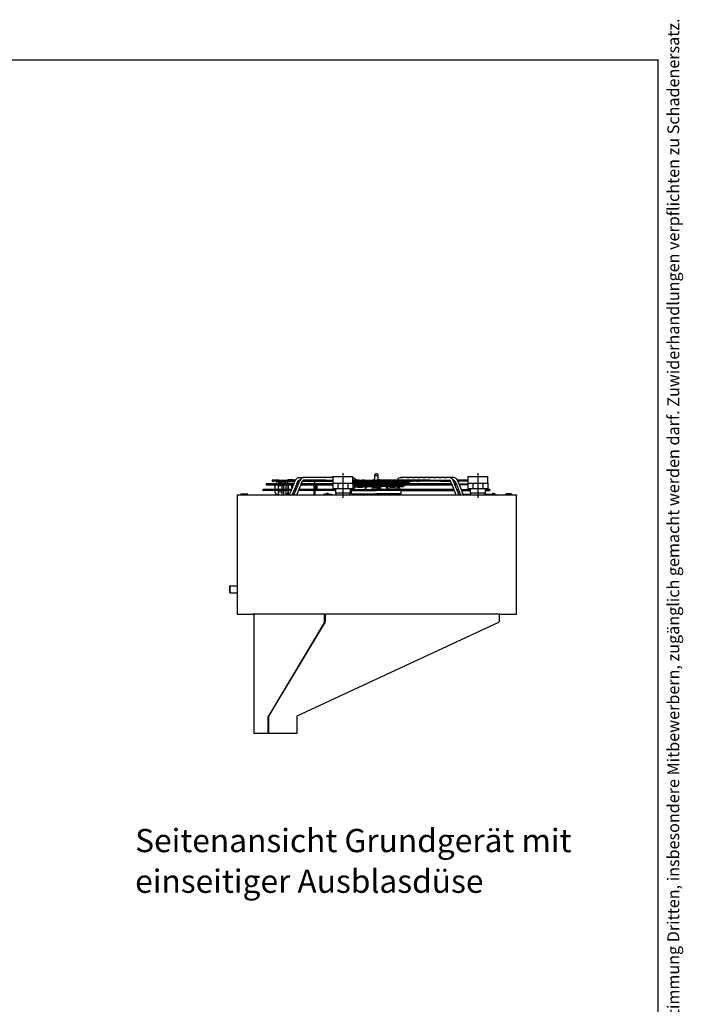
# Model space of a CAD drawing. Units: inches. Extents: x -3632 to 4523, y -3046 to 2916.
# Drawn here: x 2525 to 4523, y -51 to 2916 of the extents above; entities that cross this region are included whole.
import ezdxf

# ---------------------------------------------------------------- set-up
doc = ezdxf.new("R2010")
doc.units = ezdxf.units.IN
doc.linetypes.add('DASHED', pattern=[15, 7, -8])
doc.linetypes.add('DOT_CENTER', pattern=[14, 12, -1, 0, -1])
doc.layers.add('1', color=7, linetype='Continuous')
doc.styles.add('CONVERTER_11', font='txt.shx', dxfattribs={"width": 0.72})
doc.styles.add('CONVERTER_14', font='txt.shx', dxfattribs={"width": 0.9})

# ---------------------------------------------------------------- blocks, each defined once
blk = doc.blocks.new('SA_links_2', base_point=(6419, 4127))
at = {"color": 1, "linetype": 'Continuous'}
for p, q in [((50316, 21499), (50316, 21630)), ((50456, 21499), (50456, 21630)), ((46871, 21246), (45754, 21246)), ((45754, 21211), (46871, 21211)), ((45759, 21246), (46871, 21246)), ((46004, 21363), (46023, 21363)), ((46006, 21398), (46008, 21398)), ((46014, 21398), (46008, 21398)), ((46021, 21398), (46014, 21398)), ((46015, 21398), (46021, 21398)), ((46026, 21398), (46021, 21398)), ((46021, 21398), (46043, 21398)), ((46023, 21363), (46060, 21363)), ((46083, 21398), (46026, 21398)), ((46046, 21398), (46203, 21398)), ((46132, 21363), (46060, 21363)), ((46172, 21398), (46089, 21398)), ((46115, 21211), (46110, 21201)), ((46110, 21201), (46110, 21043)), ((46171, 21272), (46131, 21246)), ((46131, 21246), (46131, 21246)), ((46132, 21363), (46280, 21363)), ((46195, 21275), (46171, 21272)), ((46271, 21398), (46188, 21398)), ((46195, 21275), (46244, 21275)), ((46262, 21307), (46244, 21275)), ((46244, 21207), (46244, 21043)), ((46262, 21181), (46249, 21211)), ((46262, 21307), (46419, 21307)), ((46265, 21363), (46609, 21363)), ((46280, 21363), (46265, 21363)), ((46271, 21398), (46947, 21398)), ((46285, 21363), (46280, 21363)), ((46419, 21246), (46419, 21307)), ((46419, 21247), (46419, 21307)), ((46419, 21181), (46419, 21211)), ((46489, 21302), (46581, 21302)), ((46489, 21246), (46489, 21302)), ((46489, 21179), (46489, 21211)), ((46581, 21246), (46581, 21302)), ((46672, 21254), (46581, 21254)), ((46581, 21179), (46581, 21211)), ((46609, 21363), (46925, 21363)), ((46644, 21412), (46646, 21416)), ((46644, 21408), (46644, 21412)), ((46644, 21363), (46644, 21268)), ((46644, 21268), (46770, 21268)), ((46677, 21268), (46644, 21268)), ((46646, 21416), (46648, 21418)), ((46648, 21418), (46650, 21420)), ((46650, 21420), (46654, 21422)), ((46654, 21422), (46658, 21423)), ((46687, 21423), (46658, 21423)), ((46770, 21268), (46672, 21268)), ((46672, 21268), (46756, 21268)), ((46672, 21246), (46672, 21268)), ((46672, 21003), (46672, 21211)), ((46864, 21268), (46677, 21268)), ((46874, 21423), (46687, 21423)), ((46826, 21268), (46756, 21268)), ((46906, 21256), (46779, 20945)), ((46826, 21246), (46826, 21268)), ((46826, 21061), (46826, 21211)), ((46864, 21268), (46900, 21268)), ((46903, 21246), (46871, 21246)), ((46871, 21211), (46888, 21211)), ((46874, 21423), (46943, 21423)), ((47010, 21219), (46892, 20931)), ((46900, 21268), (46911, 21268)), ((46913, 21273), (46906, 21256)), ((46923, 21300), (46913, 21273)), ((46963, 21398), (46923, 21300)), ((46925, 21363), (46949, 21363)), ((46943, 21423), (46979, 21423)), ((46947, 21398), (46964, 21398)), ((46986, 20972), (47155, 21391)), ((47027, 21211), (47007, 21211)), ((47012, 21223), (47010, 21219)), ((47022, 21246), (47027, 21246)), ((47027, 21246), (47071, 21246)), ((47027, 21211), (47071, 21211)), ((47031, 21268), (47106, 21268)), ((47032, 20791), (47223, 21264)), ((47071, 21246), (47097, 21246)), ((47071, 21211), (47083, 21211)), ((47116, 21510), (47246, 21510)), ((47116, 21398), (47160, 21398)), ((47205, 21211), (48553, 21211)), ((47209, 21228), (47219, 21251)), ((47249, 21246), (47217, 21246)), ((47219, 21251), (47259, 21350)), ((47226, 21268), (47669, 21268)), ((47246, 21510), (47310, 21510)), ((48553, 21246), (47249, 21246)), ((47259, 21350), (47261, 21354)), ((47261, 21354), (47261, 21354)), ((47261, 21354), (47261, 21354)), ((47265, 21363), (47290, 21363)), ((48553, 21510), (47310, 21510)), ((47385, 21398), (47310, 21398)), ((47375, 21363), (47631, 21363)), ((47385, 21398), (48553, 21398)), ((47606, 21363), (48381, 21363)), ((47669, 21268), (47795, 21268)), ((47767, 21246), (47767, 21268)), ((47767, 21003), (47767, 21211)), ((47795, 21268), (47795, 21363)), ((47795, 21254), (47816, 21254)), ((47795, 21254), (47795, 21246)), ((47795, 21211), (47795, 21003)), ((47816, 21254), (47816, 21246)), ((47816, 21211), (47816, 21093)), ((47860, 21211), (47870, 21198)), ((47870, 21198), (47873, 21174)), ((48381, 21363), (48553, 21363)), ((48544, 21246), (48544, 21247)), ((48553, 21246), (48553, 21247)), ((49391, 21246), (49391, 21247)), ((49398, 21398), (50386, 21398)), ((49398, 21363), (50386, 21363)), ((49398, 21308), (49498, 21308)), ((49398, 21273), (50386, 21273)), ((49398, 21246), (50386, 21246)), ((49442, 21211), (49398, 21211)), ((49398, 21211), (50386, 21211)), ((49504, 21308), (50386, 21308)), ((49538, 21273), (49531, 21273)), ((49571, 21246), (49540, 21272)), ((49694, 21308), (49660, 21308)), ((50210, 21308), (49694, 21308)), ((49759, 21273), (49703, 21273)), ((49750, 21246), (49741, 21246)), ((50205, 21246), (49750, 21246)), ((50210, 21273), (49759, 21273)), ((49835, 21211), (49835, 21204)), ((49835, 21204), (49835, 21191)), ((49835, 21191), (49835, 21168)), ((49909, 21211), (49909, 21174)), ((50021, 21168), (50042, 21187)), ((50042, 21187), (50068, 21203)), ((50068, 21203), (50069, 21204)), ((50069, 21204), (50090, 21211)), ((50232, 21246), (50205, 21246)), ((50232, 21308), (50210, 21308)), ((50232, 21273), (50210, 21273)), ((50210, 21211), (50210, 21168)), ((50232, 21310), (50232, 21308)), ((50232, 21246), (50232, 21273)), ((50232, 21168), (50232, 21211)), ((50242, 21341), (50243, 21342)), ((50243, 21313), (50243, 21337)), ((50243, 21310), (50243, 21308)), ((50246, 21401), (50246, 21414)), ((50246, 21346), (50246, 21363)), ((50246, 21346), (50246, 21325)), ((50246, 21325), (50246, 21308)), ((50254, 21273), (50257, 21270)), ((50257, 21424), (50316, 21441)), ((50316, 21319), (50257, 21336)), ((50257, 21336), (50257, 21315)), ((50257, 21315), (50257, 21308)), ((50267, 21273), (50268, 21273)), ((50307, 21247), (50308, 21246)), ((50313, 21363), (50315, 21361)), ((50316, 21401), (50316, 21499)), ((50317, 21362), (50316, 21363)), ((50353, 21308), (50316, 21319)), ((50319, 21358), (50318, 21359)), ((50323, 21273), (50322, 21273)), ((50340, 21269), (50327, 21273)), ((50333, 21246), (50334, 21246)), ((50374, 21260), (50340, 21269)), ((50374, 21273), (50374, 21260)), ((51527, 21398), (50386, 21398)), ((51630, 21363), (50386, 21363)), ((51268, 21308), (50386, 21308)), ((51760, 21273), (50386, 21273)), ((50386, 21273), (50386, 21273)), ((53523, 21246), (50386, 21246)), ((53567, 21211), (50386, 21211)), ((50386, 21211), (50386, 21211)), ((50398, 21273), (50398, 21260)), ((50432, 21269), (50398, 21260)), ((50456, 21319), (50419, 21308)), ((50445, 21273), (50432, 21269)), ((50438, 21246), (50439, 21246)), ((50450, 21273), (50449, 21273)), ((50454, 21359), (50453, 21358)), ((50456, 21363), (50455, 21362)), ((50456, 21401), (50456, 21499)), ((50456, 21441), (50515, 21424)), ((50515, 21336), (50456, 21319)), ((50457, 21361), (50459, 21363)), ((50464, 21246), (50465, 21247)), ((50504, 21273), (50505, 21273)), ((50515, 21336), (50515, 21315)), ((50515, 21315), (50515, 21308)), ((50515, 21270), (50518, 21273)), ((50526, 21414), (50526, 21401)), ((50526, 21363), (50526, 21346)), ((50526, 21346), (50526, 21325)), ((50526, 21325), (50526, 21308)), ((50529, 21342), (50530, 21341)), ((50529, 21313), (50529, 21337)), ((50529, 21310), (50529, 21313)), ((50529, 21308), (50529, 21310)), ((50540, 21308), (50540, 21313)), ((50540, 21310), (50540, 21313)), ((50540, 21308), (50540, 21310)), ((50540, 21308), (50562, 21308)), ((50540, 21246), (50540, 21273)), ((50540, 21273), (50562, 21273)), ((50540, 21246), (50567, 21246)), ((50540, 21168), (50540, 21211)), ((50562, 21308), (51078, 21308)), ((50562, 21273), (51013, 21273)), ((50562, 21211), (50562, 21168)), ((50567, 21246), (51022, 21246)), ((50682, 21211), (50703, 21204)), ((50703, 21204), (50704, 21203)), ((50730, 21187), (50751, 21168)), ((50863, 21174), (50863, 21211)), ((50937, 21191), (50937, 21211)), ((50937, 21168), (50937, 21191)), ((51013, 21273), (51069, 21273)), ((51063, 21268), (51053, 21262)), ((51078, 21308), (51112, 21308)), ((51109, 21168), (51132, 21187)), ((51136, 21328), (51112, 21308)), ((51132, 21187), (51133, 21188)), ((51133, 21188), (51135, 21190)), ((51135, 21190), (51137, 21192)), ((51165, 21352), (51136, 21328)), ((51137, 21192), (51139, 21195)), ((51139, 21195), (51141, 21196)), ((51141, 21196), (51141, 21198)), ((51201, 21246), (51203, 21248)), ((51203, 21248), (51232, 21272)), ((51224, 21262), (51205, 21249)), ((51234, 21268), (51224, 21262)), ((51445, 21308), (51274, 21308)), ((51280, 21308), (51293, 21319)), ((51280, 21308), (51284, 21308)), ((51308, 21328), (51284, 21308)), ((51293, 21320), (51294, 21320)), ((51293, 21319), (51293, 21320)), ((51294, 21320), (51295, 21321)), ((51295, 21321), (51296, 21323)), ((51296, 21323), (51297, 21325)), ((51301, 21185), (51296, 21180)), ((51297, 21326), (51333, 21355)), ((51297, 21325), (51297, 21326)), ((51297, 21325), (51297, 21325)), ((51306, 21190), (51301, 21185)), ((51338, 21352), (51308, 21328)), ((51333, 21355), (51344, 21361)), ((51344, 21361), (51346, 21363)), ((51348, 21211), (51348, 21168)), ((51374, 21247), (51373, 21246)), ((51404, 21272), (51374, 21247)), ((51374, 21246), (53523, 21246)), ((51374, 21211), (53567, 21211)), ((53462, 21510), (51403, 21510)), ((51408, 21273), (51760, 21273)), ((51445, 21308), (51446, 21308)), ((51446, 21308), (51450, 21308)), ((51768, 21308), (51450, 21308)), ((51462, 21315), (51454, 21308)), ((51454, 21308), (51458, 21308)), ((51458, 21308), (51762, 21308)), ((51463, 21316), (51462, 21315)), ((51464, 21317), (51463, 21316)), ((51468, 21321), (51466, 21319)), ((51469, 21323), (51468, 21321)), ((51470, 21324), (51469, 21323)), ((51508, 21356), (51470, 21325)), ((51470, 21325), (51470, 21324)), ((51518, 21362), (51508, 21356)), ((52635, 21398), (51527, 21398)), ((52391, 21363), (51681, 21363)), ((51760, 21273), (51781, 21278)), ((51780, 21303), (51768, 21308)), ((51786, 21291), (51780, 21303)), ((51781, 21278), (51786, 21291)), ((53098, 21363), (52778, 21363)), ((53506, 21363), (53482, 21363)), ((53523, 21246), (53555, 21246)), ((53549, 21263), (53740, 20791)), ((53659, 21286), (53617, 21391)), ((53675, 21246), (53701, 21246)), ((53701, 21246), (53745, 21246)), ((53750, 21246), (53745, 21246)), ((53748, 21250), (53757, 21230)), ((53886, 21398), (53809, 21398)), ((54188, 21363), (53823, 21363)), ((53871, 21246), (54237, 21246)), ((54237, 21211), (53885, 21211)), ((54132, 21398), (53886, 21398)), ((54237, 21398), (54132, 21398)), ((54237, 21363), (54188, 21363)), ((54237, 21246), (54237, 21247)), ((44670, 20822), (44946, 20822)), ((44670, 20822), (44670, 20791)), ((44946, 20822), (44939, 20822)), ((44946, 20791), (44946, 20822)), ((46799, 21003), (45614, 21003)), ((46762, 20968), (45614, 20968)), ((45618, 21003), (46799, 21003)), ((46110, 21135), (46110, 21173)), ((46110, 21043), (46110, 21003)), ((46110, 20968), (46110, 20939)), ((46110, 20939), (46110, 20907)), ((46110, 20907), (46111, 20884)), ((46111, 20884), (46131, 20841)), ((46131, 20841), (46171, 20815)), ((46171, 20815), (46195, 20812)), ((46195, 20813), (46195, 20812)), ((46195, 20812), (46244, 20812)), ((46244, 21043), (46244, 21003)), ((46244, 20968), (46244, 20960)), ((46244, 20960), (46244, 20845)), ((46244, 20845), (46244, 20840)), ((46244, 20840), (46244, 20812)), ((46244, 20812), (46256, 20791)), ((46257, 20791), (46249, 20810)), ((46256, 20946), (46251, 20968)), ((46262, 20917), (46256, 20946)), ((46262, 21181), (46419, 21181)), ((46262, 20917), (46419, 20917)), ((46419, 21003), (46419, 21181)), ((46419, 20917), (46419, 20968)), ((46419, 20791), (46419, 20917)), ((46489, 21003), (46489, 21179)), ((46489, 20921), (46489, 20968)), ((46489, 20921), (46489, 20907)), ((46489, 20791), (46489, 20907)), ((46581, 21179), (46581, 21166)), ((46581, 21003), (46581, 21166)), ((46581, 20921), (46581, 20968)), ((46581, 20791), (46581, 20921)), ((46672, 20833), (46581, 20833)), ((46672, 21173), (46672, 20913)), ((46672, 21135), (46672, 21173)), ((46672, 20913), (46672, 21135)), ((46672, 20968), (46672, 21003)), ((46672, 20903), (46672, 20968)), ((46672, 20791), (46672, 20903)), ((46672, 20894), (46672, 20833)), ((46707, 20791), (46711, 20796)), ((46711, 20796), (46724, 20815)), ((46774, 20935), (46724, 20815)), ((46788, 20968), (46762, 20968)), ((46803, 21003), (46799, 21003)), ((46865, 20864), (46835, 20791)), ((46844, 21103), (46838, 21089)), ((46876, 20890), (46865, 20864)), ((46879, 20899), (46876, 20890)), ((46880, 20903), (46879, 20899)), ((46889, 20925), (46880, 20903)), ((46890, 20926), (46889, 20925)), ((46892, 20931), (46890, 20926)), ((46890, 20926), (46890, 20926)), ((46907, 20968), (46927, 20968)), ((46909, 20791), (46911, 20794)), ((46911, 20794), (46914, 20801)), ((46911, 20794), (46911, 20794)), ((46914, 20801), (46921, 20814)), ((46921, 21003), (46927, 21003)), ((46921, 20814), (46961, 20913)), ((46972, 21003), (46927, 21003)), ((46927, 20968), (46972, 20968)), ((46961, 20913), (46986, 20972)), ((46999, 21003), (46972, 21003)), ((47109, 20968), (47103, 20968)), ((48654, 20968), (47109, 20968)), ((47117, 21003), (47154, 21003)), ((48654, 21003), (47154, 21003)), ((47767, 20791), (47767, 20968)), ((47795, 20968), (47795, 20791)), ((47795, 20938), (47816, 20938)), ((47816, 21093), (47816, 21033)), ((47816, 21033), (47816, 21003)), ((47816, 20968), (47816, 20950)), ((47849, 20966), (47816, 20956)), ((47816, 20950), (47816, 20938)), ((47851, 20968), (47849, 20966)), ((47873, 21012), (47871, 21003)), ((47873, 21174), (47873, 21012)), ((48210, 20808), (48174, 20808)), ((48210, 20808), (48490, 20808)), ((48262, 20829), (48264, 20831)), ((48262, 20827), (48262, 20829)), ((48262, 20827), (48262, 20812)), ((48262, 20812), (48262, 20811)), ((48262, 20811), (48264, 20809)), ((48267, 20833), (48264, 20831)), ((48264, 20809), (48266, 20808)), ((48286, 20843), (48267, 20833)), ((48286, 20843), (48286, 20843)), ((48294, 20846), (48299, 20847)), ((48303, 20847), (48299, 20847)), ((48303, 20847), (48306, 20848)), ((48308, 20847), (48306, 20848)), ((48310, 20847), (48308, 20847)), ((48311, 20846), (48310, 20847)), ((48320, 20847), (48319, 20846)), ((48320, 20847), (48322, 20847)), ((48322, 20847), (48324, 20848)), ((48326, 20847), (48324, 20848)), ((48331, 20847), (48326, 20847)), ((48336, 20846), (48331, 20847)), ((48350, 20840), (48344, 20843)), ((48344, 20843), (48344, 20843)), ((48362, 20833), (48350, 20840)), ((48360, 20808), (48365, 20809)), ((48366, 20831), (48362, 20833)), ((48365, 20809), (48367, 20811)), ((48367, 20829), (48366, 20831)), ((48367, 20827), (48367, 20829)), ((48367, 20827), (48367, 20812)), ((48367, 20811), (48367, 20812)), ((48490, 20808), (48490, 20796)), ((48490, 20796), (48490, 20791)), ((49298, 21003), (50386, 21003)), ((49298, 20968), (50386, 20968)), ((49353, 21003), (49311, 21003)), ((49343, 20968), (49311, 20968)), ((49338, 20896), (49343, 20965)), ((49339, 20827), (49338, 20896)), ((49339, 20827), (50386, 20827)), ((49353, 21003), (49368, 21019)), ((49367, 21019), (49368, 21019)), ((49368, 21019), (49393, 21033)), ((49368, 21019), (49368, 21019)), ((49393, 21033), (49408, 21038)), ((49468, 21168), (49398, 21168)), ((49474, 21133), (49398, 21133)), ((49398, 21133), (50386, 21133)), ((49408, 21038), (49491, 21111)), ((49504, 21133), (49474, 21133)), ((49491, 21114), (49504, 21133)), ((49491, 21111), (49491, 21114)), ((49499, 21168), (49503, 21168)), ((49503, 21168), (49666, 21168)), ((49557, 21112), (49557, 21123)), ((49585, 21112), (49557, 21112)), ((49680, 21168), (50386, 21168)), ((49835, 21112), (49782, 21112)), ((49835, 21130), (49835, 21112)), ((49909, 21174), (49909, 21168)), ((49909, 21133), (49909, 21130)), ((49987, 21130), (49909, 21042)), ((49909, 21130), (49909, 21042)), ((49990, 21133), (49987, 21130)), ((50210, 21133), (50210, 21122)), ((50210, 21122), (50210, 21073)), ((50210, 21073), (50562, 21073)), ((50210, 21073), (50210, 21038)), ((51092, 21168), (50386, 21168)), ((50386, 21133), (50386, 21133)), ((51525, 21133), (50386, 21133)), ((53654, 21003), (50386, 21003)), ((53668, 20968), (50386, 20968)), ((51433, 20827), (50386, 20827)), ((50562, 21122), (50562, 21073)), ((50562, 21073), (50562, 21038)), ((50562, 21038), (50562, 21003)), ((50785, 21130), (50782, 21133)), ((50863, 21042), (50785, 21130)), ((50863, 21168), (50863, 21174)), ((50863, 21130), (50863, 21133)), ((50863, 21042), (50863, 21130)), ((50863, 21042), (51260, 21042)), ((50937, 21112), (50937, 21133)), ((50937, 21112), (51047, 21112)), ((51036, 21120), (51025, 21117)), ((51047, 21112), (51130, 21112)), ((51054, 21129), (51049, 21127)), ((51269, 21168), (51106, 21168)), ((51130, 21112), (51164, 21112)), ((51168, 21112), (51164, 21112)), ((51164, 21112), (51168, 21112)), ((51168, 21112), (51179, 21112)), ((51177, 21112), (51168, 21112)), ((51187, 21114), (51179, 21112)), ((51179, 21112), (51192, 21112)), ((51195, 21117), (51192, 21116)), ((51207, 21120), (51195, 21117)), ((51218, 21125), (51213, 21123)), ((51226, 21129), (51220, 21127)), ((51260, 21133), (51260, 21130)), ((51260, 21130), (51260, 21042)), ((51287, 21116), (51268, 21133)), ((51525, 21168), (51280, 21168)), ((51293, 21177), (51281, 21168)), ((51348, 21066), (51287, 21116)), ((51296, 21180), (51293, 21177)), ((51348, 21168), (51366, 21168)), ((51348, 21133), (51348, 21066)), ((51348, 21133), (51369, 21133)), ((51348, 21070), (51404, 21019)), ((51366, 21168), (51514, 21168)), ((51369, 21133), (51513, 21133)), ((51419, 21003), (51404, 21019)), ((51407, 20791), (51407, 20827)), ((51419, 21003), (51461, 21003)), ((51429, 20965), (51429, 20968)), ((51429, 20968), (51461, 20968)), ((51434, 20896), (51429, 20965)), ((51433, 20827), (51434, 20896)), ((51461, 21003), (53618, 21003)), ((51461, 20968), (53663, 20968)), ((51525, 21168), (51537, 21163)), ((51537, 21138), (51525, 21133)), ((51537, 21163), (51542, 21150)), ((51542, 21150), (51537, 21138)), ((53788, 20968), (53845, 20968)), ((53865, 20968), (53845, 20968)), ((53850, 20817), (53851, 20814)), ((53851, 20814), (53854, 20809)), ((53854, 20809), (53854, 20808)), ((53854, 20809), (53854, 20809)), ((53854, 20808), (53929, 20808)), ((53854, 20808), (53863, 20791)), ((53973, 21003), (54338, 21003)), ((53984, 20968), (54338, 20968)), ((53998, 20934), (54007, 20914)), ((54061, 20796), (54048, 20815)), ((54053, 20808), (54191, 20808)), ((54191, 20808), (54366, 20808)), ((54954, 20808), (55427, 20808)), ((55158, 21003), (54982, 21003)), ((54982, 20968), (55158, 20968)), ((55269, 20829), (55271, 20831)), ((55269, 20827), (55269, 20829)), ((55269, 20827), (55269, 20812)), ((55269, 20812), (55269, 20811)), ((55269, 20811), (55271, 20809)), ((55274, 20833), (55271, 20831)), ((55271, 20831), (55271, 20831)), ((55293, 20843), (55274, 20833)), ((55306, 20847), (55301, 20846)), ((55306, 20847), (55310, 20847)), ((55313, 20848), (55310, 20847)), ((55315, 20847), (55313, 20848)), ((55317, 20847), (55315, 20847)), ((55317, 20847), (55317, 20846)), ((55326, 20847), (55326, 20846)), ((55329, 20847), (55326, 20847)), ((55331, 20848), (55329, 20847)), ((55333, 20847), (55331, 20848)), ((55338, 20847), (55333, 20847)), ((55342, 20846), (55338, 20847)), ((55357, 20840), (55351, 20843)), ((55351, 20843), (55351, 20843)), ((55369, 20833), (55357, 20840)), ((55373, 20831), (55369, 20833)), ((55372, 20809), (55374, 20811)), ((55374, 20829), (55373, 20831)), ((55374, 20827), (55374, 20829)), ((55374, 20827), (55374, 20812)), ((55374, 20811), (55374, 20812)), ((55826, 20822), (56095, 20822)), ((55826, 20822), (55826, 20791)), ((56047, 20822), (55880, 20822)), ((55880, 20822), (56048, 20822)), ((56048, 20822), (56047, 20822)), ((56095, 20822), (56102, 20822)), ((56102, 20791), (56102, 20822)), ((44201, 16900), (44201, 16943)), ((44201, 16943), (44201, 16648)), ((44201, 16943), (44510, 16943)), ((44201, 16885), (44201, 16908)), ((44201, 16908), (44201, 16683)), ((44201, 16648), (44201, 16900)), ((44201, 16683), (44201, 16885)), ((44201, 16648), (44510, 16648))]:
    blk.add_line(p, q, dxfattribs=at)
at = {"color": 1, "linetype": 'DASHED'}
for p, q in [((45754, 21246), (45759, 21246)), ((46914, 21363), (46812, 21363)), ((46826, 21268), (46911, 21268)), ((46954, 21398), (46964, 21398)), ((46964, 21398), (46957, 21398)), ((47116, 21398), (47148, 21398)), ((47137, 21398), (47116, 21398)), ((47116, 21398), (47130, 21398)), ((47116, 21398), (47137, 21398)), ((47130, 21398), (47160, 21398)), ((47132, 21398), (47151, 21398)), ((47137, 21398), (47132, 21398)), ((47137, 21398), (47160, 21398)), ((47141, 21398), (47137, 21398)), ((47139, 21398), (47137, 21398)), ((47160, 21398), (47141, 21398)), ((47144, 21398), (47141, 21398)), ((47146, 21398), (47141, 21398)), ((47160, 21398), (47144, 21398)), ((47157, 21398), (47145, 21398)), ((47160, 21398), (47146, 21398)), ((47148, 21398), (47160, 21398)), ((47151, 21398), (47160, 21398)), ((47219, 21251), (47217, 21246)), ((47265, 21363), (47268, 21363)), ((47265, 21363), (47279, 21363)), ((47311, 21510), (47310, 21510)), ((47368, 21398), (47592, 21398)), ((47583, 21398), (47385, 21398)), ((47392, 21398), (47583, 21398)), ((47392, 21398), (47592, 21398)), ((47418, 21363), (47408, 21363)), ((47416, 21363), (47408, 21363)), ((47430, 21363), (47408, 21363)), ((47409, 21398), (48191, 21398)), ((47606, 21363), (47412, 21363)), ((47416, 21398), (47438, 21398)), ((47441, 21398), (47416, 21398)), ((47676, 21398), (47416, 21398)), ((47430, 21398), (47416, 21398)), ((47458, 21398), (47416, 21398)), ((47501, 21363), (47416, 21363)), ((47561, 21398), (47417, 21398)), ((47430, 21398), (47971, 21398)), ((47558, 21398), (47430, 21398)), ((47438, 21398), (47567, 21398)), ((47636, 21398), (47441, 21398)), ((47677, 21398), (47458, 21398)), ((47669, 21398), (47468, 21398)), ((47575, 21268), (47496, 21268)), ((47613, 21268), (47528, 21268)), ((47588, 21398), (47561, 21398)), ((47567, 21398), (47588, 21398)), ((47575, 21268), (47762, 21268)), ((47781, 21398), (47583, 21398)), ((47588, 21398), (47631, 21398)), ((47603, 21398), (47588, 21398)), ((47592, 21398), (47781, 21398)), ((47592, 21398), (47785, 21398)), ((47685, 21398), (47603, 21398)), ((47613, 21268), (47683, 21268)), ((47687, 21398), (47623, 21398)), ((47631, 21398), (47694, 21398)), ((47694, 21398), (47636, 21398)), ((47694, 21398), (47669, 21398)), ((47669, 21268), (47767, 21268)), ((47694, 21398), (47676, 21398)), ((47694, 21398), (47677, 21398)), ((47767, 21268), (47683, 21268)), ((47694, 21398), (47685, 21398)), ((47694, 21398), (47687, 21398)), ((47692, 21398), (48391, 21398)), ((47694, 21398), (47692, 21398)), ((47694, 21398), (47696, 21398)), ((47699, 21398), (47694, 21398)), ((47696, 21398), (47699, 21398)), ((47706, 21398), (47699, 21398)), ((47966, 21398), (47699, 21398)), ((47699, 21398), (47760, 21398)), ((47700, 21398), (47699, 21398)), ((47714, 21398), (47699, 21398)), ((47748, 21398), (47699, 21398)), ((47727, 21398), (47699, 21398)), ((47720, 21398), (47699, 21398)), ((47785, 21398), (47700, 21398)), ((47921, 21398), (47706, 21398)), ((47941, 21398), (47714, 21398)), ((47941, 21398), (47720, 21398)), ((47934, 21398), (47727, 21398)), ((47752, 21398), (47748, 21398)), ((47784, 21398), (47752, 21398)), ((47762, 21268), (47795, 21268)), ((47972, 21398), (47781, 21398)), ((47784, 21398), (47824, 21398)), ((47830, 21398), (47784, 21398)), ((47798, 21398), (47960, 21398)), ((47824, 21398), (47972, 21398)), ((47908, 21398), (47830, 21398)), ((47973, 21398), (47908, 21398)), ((48234, 21398), (47975, 21398)), ((48184, 21398), (47979, 21398)), ((48176, 21398), (47985, 21398)), ((47985, 21398), (48146, 21398)), ((48142, 21398), (47986, 21398)), ((48088, 21398), (47990, 21398)), ((48000, 21398), (48025, 21398)), ((48000, 21398), (48028, 21398)), ((48025, 21398), (48001, 21398)), ((48028, 21398), (48001, 21398)), ((48249, 21398), (48001, 21398)), ((48025, 21398), (48191, 21398)), ((48155, 21398), (48025, 21398)), ((48028, 21398), (48176, 21398)), ((48142, 21398), (48028, 21398)), ((48236, 21398), (48137, 21398)), ((48182, 21398), (48142, 21398)), ((48146, 21398), (48182, 21398)), ((48203, 21398), (48155, 21398)), ((49398, 21247), (49399, 21246)), ((49399, 21246), (49398, 21246)), ((49452, 21246), (49399, 21246)), ((49503, 21398), (49400, 21398)), ((49527, 21398), (49401, 21398)), ((49452, 21211), (49442, 21211)), ((49659, 21308), (49504, 21308)), ((49616, 21398), (49551, 21398)), ((49570, 21246), (49561, 21246)), ((49571, 21246), (49570, 21246)), ((49571, 21246), (49571, 21246)), ((49616, 21246), (49571, 21246)), ((49614, 21211), (49614, 21211)), ((49616, 21211), (49614, 21211)), ((49883, 21398), (49616, 21398)), ((49660, 21308), (49659, 21308)), ((49741, 21246), (49725, 21246)), ((50059, 21398), (49971, 21398)), ((50313, 21363), (50313, 21363)), ((50319, 21357), (50319, 21358)), ((50334, 21246), (50334, 21246)), ((50386, 21308), (50386, 21308)), ((50386, 21246), (50386, 21246)), ((50438, 21246), (50438, 21246)), ((50453, 21358), (50453, 21357)), ((50459, 21363), (50459, 21363)), ((50518, 21273), (50519, 21273)), ((50526, 21401), (50526, 21398)), ((51426, 21398), (50889, 21398)), ((51516, 21363), (50889, 21363)), ((50889, 21363), (51156, 21363)), ((51116, 21363), (51178, 21363)), ((51119, 21363), (51178, 21363)), ((51120, 21363), (51178, 21363)), ((51126, 21363), (51178, 21363)), ((51129, 21185), (51130, 21185)), ((51130, 21185), (51131, 21186)), ((51130, 21185), (51130, 21185)), ((51131, 21187), (51133, 21188)), ((51131, 21186), (51131, 21187)), ((51131, 21186), (51131, 21186)), ((51133, 21188), (51135, 21190)), ((51135, 21190), (51137, 21192)), ((51137, 21192), (51139, 21195)), ((51139, 21195), (51140, 21196)), ((51140, 21196), (51141, 21197)), ((51141, 21197), (51141, 21198)), ((51156, 21363), (51178, 21363)), ((51156, 21246), (51201, 21246)), ((51166, 21363), (51178, 21363)), ((51175, 21363), (51178, 21363)), ((51178, 21363), (51246, 21363)), ((51178, 21363), (51246, 21363)), ((51178, 21363), (51182, 21363)), ((51178, 21363), (51212, 21363)), ((51178, 21363), (51196, 21363)), ((51178, 21363), (51197, 21363)), ((51178, 21363), (51218, 21363)), ((51182, 21363), (51309, 21363)), ((51196, 21363), (51335, 21363)), ((51197, 21363), (51342, 21363)), ((51201, 21246), (51202, 21246)), ((51201, 21246), (51201, 21246)), ((51202, 21246), (51211, 21246)), ((51212, 21363), (51309, 21363)), ((51218, 21363), (51321, 21363)), ((51246, 21363), (51309, 21363)), ((51246, 21363), (51336, 21363)), ((51284, 21308), (51310, 21308)), ((51304, 21331), (51304, 21331)), ((51309, 21363), (51345, 21363)), ((51309, 21363), (51345, 21363)), ((51309, 21363), (51345, 21363)), ((51310, 21308), (51445, 21308)), ((51320, 21246), (51373, 21246)), ((51321, 21363), (51345, 21363)), ((51335, 21363), (51345, 21363)), ((51336, 21363), (51345, 21363)), ((51342, 21363), (51345, 21363)), ((51344, 21362), (51345, 21363)), ((51345, 21363), (51346, 21363)), ((51346, 21363), (51351, 21363)), ((51346, 21363), (51350, 21363)), ((51350, 21363), (51351, 21363)), ((51351, 21363), (51426, 21363)), ((51351, 21363), (51371, 21363)), ((51351, 21363), (51357, 21363)), ((51351, 21363), (51373, 21363)), ((51351, 21363), (51372, 21363)), ((51351, 21363), (51405, 21363)), ((51357, 21363), (51502, 21363)), ((51371, 21363), (51495, 21363)), ((51372, 21363), (51498, 21363)), ((51373, 21363), (51476, 21363)), ((51373, 21246), (51374, 21246)), ((51403, 21510), (51532, 21510)), ((51405, 21363), (51474, 21363)), ((51426, 21363), (51501, 21363)), ((51426, 21363), (51516, 21363)), ((51450, 21308), (51454, 21308)), ((51474, 21363), (51519, 21363)), ((51476, 21363), (51519, 21363)), ((51495, 21363), (51519, 21363)), ((51498, 21363), (51519, 21363)), ((51502, 21363), (51519, 21363)), ((51518, 21362), (51519, 21363)), ((51519, 21363), (51543, 21363)), ((51519, 21363), (51546, 21363)), ((51519, 21363), (51550, 21363)), ((51519, 21363), (51527, 21363)), ((51519, 21363), (51544, 21363)), ((51527, 21363), (51630, 21363)), ((51543, 21363), (51950, 21363)), ((51544, 21363), (51943, 21363)), ((51546, 21363), (51913, 21363)), ((51550, 21363), (51791, 21363)), ((51576, 21363), (51878, 21363)), ((51578, 21510), (53461, 21510)), ((51768, 21273), (51760, 21273)), ((52169, 21363), (51839, 21363)), ((51984, 21363), (52169, 21363)), ((52045, 21363), (52218, 21363)), ((52537, 21398), (52581, 21398)), ((52581, 21398), (52552, 21398)), ((52590, 21398), (52562, 21398)), ((52590, 21398), (52564, 21398)), ((52569, 21398), (52617, 21398)), ((52588, 21398), (52569, 21398)), ((52626, 21398), (52590, 21398)), ((52630, 21398), (52590, 21398)), ((53462, 21510), (53461, 21510)), ((53506, 21363), (53493, 21363)), ((53627, 21398), (53615, 21398)), ((53621, 21398), (53631, 21398)), ((53624, 21398), (53631, 21398)), ((53748, 21250), (53757, 21230)), ((45614, 21003), (45618, 21003)), ((46889, 20926), (46886, 20917)), ((46892, 20931), (46890, 20926)), ((46890, 20926), (46890, 20926)), ((47767, 21103), (47767, 21046)), ((47767, 21093), (47767, 21046)), ((47767, 20903), (47767, 20791)), ((47795, 21046), (47795, 21103)), ((47873, 21044), (47873, 21022)), ((48174, 20791), (48174, 20808)), ((48270, 20808), (48266, 20808)), ((48266, 20808), (48360, 20808)), ((48360, 20808), (48270, 20808)), ((48276, 20808), (48288, 20808)), ((48287, 20808), (48334, 20808)), ((48342, 20808), (48287, 20808)), ((48288, 20808), (48353, 20808)), ((48311, 20846), (48311, 20843)), ((48319, 20846), (48319, 20843)), ((48334, 20808), (48342, 20808)), ((48490, 20808), (48490, 20791)), ((49503, 21168), (49507, 21168)), ((49625, 21168), (49503, 21168)), ((49663, 21168), (49625, 21168)), ((50386, 20968), (50386, 20968)), ((51012, 21003), (51404, 21003)), ((51036, 21120), (51043, 21123)), ((51043, 21123), (51047, 21125)), ((51047, 21125), (51049, 21127)), ((51050, 21133), (51061, 21133)), ((51054, 21129), (51061, 21133)), ((51061, 21133), (51097, 21133)), ((51097, 21133), (51226, 21133)), ((51226, 21133), (51232, 21133)), ((51232, 21133), (51260, 21133)), ((51260, 21133), (51262, 21133)), ((51262, 21133), (51334, 21133)), ((51281, 21168), (51304, 21168)), ((51334, 21133), (51348, 21133)), ((51337, 21168), (51348, 21168)), ((51348, 21070), (51348, 21066)), ((51404, 21003), (51419, 21003)), ((51404, 20968), (51429, 20968)), ((53861, 20794), (53861, 20794)), ((55293, 20843), (55293, 20843)), ((55317, 20846), (55317, 20843)), ((55326, 20843), (55326, 20846))]:
    blk.add_line(p, q, dxfattribs=at)
at = {"color": 3, "linetype": 'Continuous'}
for p, q in [((48553, 21563), (48553, 21283)), ((48553, 21563), (48553, 21283)), ((48553, 21563), (49385, 21563)), ((48553, 21283), (48553, 21045)), ((49385, 21563), (49398, 21563)), ((49398, 21283), (49398, 21563)), ((49398, 21283), (49398, 21045)), ((54237, 21563), (55069, 21563)), ((54237, 21563), (54237, 21283)), ((54237, 21563), (55069, 21563)), ((54237, 21563), (54237, 21283)), ((54237, 21283), (54237, 21045)), ((55069, 21563), (55082, 21563)), ((55082, 21283), (55082, 21045)), ((48553, 21045), (48654, 21045)), ((48654, 21045), (48654, 20849)), ((48682, 20849), (48654, 20849)), ((49298, 20849), (49270, 20849)), ((49298, 21045), (49398, 21045)), ((49298, 20849), (49298, 21045)), ((54237, 21045), (54338, 21045)), ((54338, 21045), (54338, 20849)), ((54366, 20849), (54338, 20849)), ((54982, 20849), (54954, 20849)), ((54982, 21045), (55082, 21045)), ((54982, 20849), (54982, 21045))]:
    blk.add_line(p, q, dxfattribs=at)
at = {"color": 2, "linetype": 'Continuous'}
for p, q in [((48553, 21283), (48764, 21283)), ((48764, 21283), (48764, 21045)), ((48764, 21283), (49187, 21283)), ((49187, 21283), (49187, 21045)), ((49187, 21283), (49398, 21283)), ((54237, 21283), (54448, 21283)), ((54448, 21283), (54871, 21283)), ((54448, 21283), (54448, 21045)), ((54871, 21283), (55082, 21283)), ((54871, 21283), (54871, 21045)), ((55082, 21283), (55082, 21563)), ((48654, 21045), (48764, 21045)), ((48682, 20793), (48682, 20849)), ((49033, 20849), (48682, 20849)), ((48764, 21045), (49187, 21045)), ((49270, 20849), (49033, 20849)), ((49187, 21045), (49298, 21045)), ((49270, 20793), (49270, 20849)), ((54338, 21045), (54448, 21045)), ((54717, 20849), (54366, 20849)), ((54366, 20793), (54366, 20849)), ((54448, 21045), (54871, 21045)), ((54954, 20849), (54717, 20849)), ((54871, 21045), (54982, 21045)), ((54954, 20793), (54954, 20849)), ((56298, 20791), (56298, 20756)), ((48206, 15390), (48141, 15280)), ((48214, 15403), (48198, 15377)), ((48203, 15438), (48203, 15753)), ((48203, 15455), (48203, 15424)), ((48220, 15753), (48220, 15424)), ((48141, 15280), (45843, 11446)), ((45822, 10716), (45822, 11435)), ((45844, 11482), (45828, 11455)), ((45840, 11434), (45840, 10716))]:
    blk.add_line(p, q, dxfattribs=at)
at = {"color": 7, "linetype": 'Continuous'}
for p, q in [((44510, 20791), (44510, 15753)), ((44510, 20791), (56298, 20791)), ((56298, 15753), (56298, 20791)), ((44510, 15753), (45189, 15753)), ((55583, 15753), (45189, 15753)), ((45212, 15731), (45212, 10716)), ((55537, 15401), (47037, 11441)), ((55560, 15731), (55560, 15438)), ((55583, 15753), (55583, 15753)), ((55583, 15753), (56298, 15753)), ((47037, 11441), (47037, 10716)), ((47037, 10716), (45212, 10716))]:
    blk.add_line(p, q, dxfattribs=at)
at = {"color": 1, "linetype": 'Continuous'}
for centre, radius, start, end in [((48315, 20767), 81.3, 104.7629, 110.9007), ((48315, 20767), 76.1, 86.8773, 93.1227), ((48315, 20767), 81.3, 69.0993, 75.2371), ((55322, 20767), 81.3, 104.7639, 110.9014), ((55322, 20767), 76.1, 86.8772, 93.1228), ((55322, 20767), 81.3, 69.1, 75.2381)]:
    blk.add_arc(centre, radius, start, end, dxfattribs=at)
at = {"color": 7, "linetype": 'Continuous'}
for centre, radius, start, end in [((45189, 15731), 22.5, -0.0002, 89.9991), ((55520, 15438), 40, -65.0169, 0.0002), ((55583, 15731), 22.5, 90.0009, -179.9998)]:
    blk.add_arc(centre, radius, start, end, dxfattribs=at)
at = {"color": 2, "linetype": 'Continuous'}
for centre, radius, start, end in [((48180, 15424), 22.5, -30.9309, -0.0006), ((48180, 15424), 40, -30.9309, 0), ((45862, 11435), 40, 149.0691, 179.9999)]:
    blk.add_arc(centre, radius, start, end, dxfattribs=at)
at = {"color": 1, "linetype": 'Continuous'}
for points in [[(50386, 21665), (50372, 21664), (50359, 21662), (50347, 21659), (50336, 21655), (50328, 21650), (50321, 21643), (50317, 21637), (50316, 21630)], [(50316, 21630), (50317, 21623), (50321, 21617), (50328, 21610), (50336, 21605), (50347, 21601), (50359, 21598), (50372, 21596), (50386, 21595)], [(50456, 21630), (50455, 21637), (50451, 21643), (50444, 21650), (50436, 21655), (50425, 21659), (50413, 21662), (50400, 21664), (50386, 21665)], [(50386, 21595), (50400, 21596), (50413, 21598), (50425, 21601), (50436, 21605), (50444, 21610), (50451, 21617), (50455, 21623), (50456, 21630)], [(50242, 21341), (50234, 21327), (50232, 21313)], [(50232, 21313), (50232, 21311), (50232, 21310)], [(50246, 21351), (50243, 21344), (50243, 21337)], [(50243, 21337), (50243, 21330), (50246, 21323)], [(50243, 21313), (50243, 21311), (50243, 21310)], [(50257, 21424), (50251, 21419), (50246, 21414)], [(50246, 21346), (50251, 21341), (50257, 21336)], [(50257, 21270), (50267, 21264), (50279, 21257), (50292, 21252), (50307, 21247)], [(50268, 21273), (50281, 21264), (50297, 21257), (50314, 21251), (50333, 21246)], [(50315, 21361), (50325, 21354), (50337, 21348), (50352, 21343), (50369, 21340), (50386, 21340), (50403, 21340), (50420, 21343), (50435, 21348), (50447, 21354), (50457, 21361)], [(50317, 21362), (50317, 21361), (50318, 21359)], [(50374, 21260), (50386, 21259), (50398, 21260)], [(50439, 21246), (50458, 21251), (50475, 21257), (50491, 21264), (50504, 21273)], [(50454, 21359), (50455, 21361), (50455, 21362)], [(50465, 21247), (50480, 21252), (50493, 21257), (50505, 21264), (50515, 21270)], [(50526, 21414), (50521, 21419), (50515, 21424)], [(50515, 21336), (50521, 21341), (50526, 21346)], [(50529, 21337), (50529, 21344), (50526, 21351)], [(50526, 21323), (50529, 21330), (50529, 21337)], [(50540, 21313), (50538, 21327), (50530, 21341)], [(50244, 21131), (50258, 21117), (50278, 21106), (50301, 21097), (50327, 21090), (50356, 21085), (50386, 21084), (50416, 21085), (50445, 21090), (50471, 21097), (50494, 21106), (50514, 21117), (50528, 21131)]]:
    blk.add_spline(points, degree=3, dxfattribs=at)
at = {"color": 1, "linetype": 'DASHED'}
blk.add_spline([(47310, 21510), (47306, 21510), (47302, 21509)], degree=3, dxfattribs=at)
blk.add_spline([(47310, 21510), (47306, 21510), (47302, 21509)], degree=3, dxfattribs=at)
at = {"layer": '1', "color": 2, "linetype": 'DOT_CENTER'}
for p, q in [((48976, 21703), (48976, 20653)), ((54660, 21703), (54660, 20653))]:
    blk.add_line(p, q, dxfattribs=at)
at = {"layer": '1', "color": 1, "linetype": 'Continuous'}
for p, q in [((47065, 21349), (47012, 21223)), ((47261, 21354), (47265, 21363)), ((47290, 21363), (47375, 21363)), ((49402, 21504), (49398, 21506)), ((49419, 21499), (49402, 21504)), ((49444, 21486), (49419, 21499)), ((49421, 21363), (49488, 21308)), ((49461, 21477), (49444, 21486)), ((49477, 21463), (49461, 21477)), ((49548, 21401), (49477, 21463)), ((49659, 21308), (49594, 21363)), ((49740, 21247), (49703, 21273)), ((52778, 21363), (52391, 21363)), ((52635, 21398), (53471, 21398)), ((53098, 21363), (53482, 21363)), ((53649, 21509), (53487, 21509)), ((53549, 21263), (53507, 21360)), ((53640, 21398), (53614, 21398)), ((53659, 21286), (53669, 21262)), ((53669, 21262), (53850, 20817)), ((53689, 21211), (53765, 21211)), ((53709, 21346), (53748, 21250)), ((53757, 21230), (53937, 20791)), ((53998, 20934), (53809, 21398)), ((49585, 21112), (49782, 21112)), ((53774, 21003), (53850, 21003)), ((54048, 20815), (54007, 20914)), ((55427, 20808), (55427, 20791))]:
    blk.add_line(p, q, dxfattribs=at)
at = {"layer": '1', "color": 3, "linetype": 'Continuous'}
blk.add_line((49298, 20849), (49298, 20870), dxfattribs=at)
at = {"layer": '1', "color": 2, "linetype": 'Continuous'}
blk.add_line((48199, 15412), (45844, 11482), dxfattribs=at)
at = {"layer": '1', "color": 1, "linetype": 'Continuous'}
for centre, radius, start, end in [((45754, 21229), 17.6, 90, -90), ((46004, 21380), 17.6, 83.5921, -90.1788), ((47160, 21301), 218, 142.1156, 153.5151), ((47139, 21324), 187, 96.9945, 143.8685), ((47135, 21327), 73.7, 104.7167, 162.2515), ((47357, 21308), 219, 130.521, 157.793), ((47320, 21339), 171, 93.2423, 127.9379), ((47318, 21342), 56.7, 98.5645, 158.321), ((46405, 17646), 4790, 49.8665, 50.8896), ((49780, 21516), 453, -137.7053, -129.7728), ((50999, 22740), 2063, -132.1754, -130.351), ((51422, 21317), 194, 94.6466, 138.1228), ((53450, 21335), 175, 19.4425, 85.8992), ((53453, 21344), 57, 16.3042, 70.942), ((53630, 21313), 85.6, 22.7199, 83.4269), ((53629, 21312), 198, 25.705, 84.1847), ((45614, 20986), 17.6, 90, -90), ((49630, 21285), 176, -120.6094, -102.0304), ((49777, 21228), 116, -124.7923, -87.9665), ((55158, 20986), 17.6, -90, 90)]:
    blk.add_arc(centre, radius, start, end, dxfattribs=at)
at = {"layer": '1', "color": 2, "linetype": 'Continuous'}
blk.add_arc((45862, 11435), 22.5, 149.0691, 179.9999, dxfattribs=at)
blk = doc.blocks.new('_tb_frame_A3QV', base_point=(-2925.01, -1226.13))
at = {"layer": '1', "color": 7, "linetype": 'Continuous'}
for p in [(-2925.01, -940.13), (-2530.01, -1226.13)]:
    blk.add_line(p, (-2530.01, -940.13), dxfattribs=at)
at = {"layer": '1', "color": 2, "insert": (-2527.51, -1083.13), "char_height": 1.785, "attachment_point": 5, "rotation": 90, "line_spacing_factor": 1.320528, "style": 'CONVERTER_11'}
blk.add_mtext('COPYRIGHT RESERVED: Die Zeichnung enthält von uns entwickeltes, geschütztes Know-How, das nicht ohne unsere schriftliche Zustimmung Dritten, insbesondere Mitbewerbern, zugänglich gemacht werden darf. Zuwiderhandlungen verpflichten zu Schadenersatz.', dxfattribs=at)

msp = doc.modelspace()

# ---------------------------------------------------------------- block references
for name, p, xscale, yscale, zscale in [('_tb_frame_A3QV', (-3452.3, -2924.7), 20, 20, 20), ('SA_links_2', (458.5, 294.8), 0.07142857142857142, 0.07142857142857142, 0.07142857142857142)]:
    msp.add_blockref(name, p, dxfattribs=dict(xscale=xscale, yscale=yscale, zscale=zscale))

# ---------------------------------------------------------------- texts
at = {"layer": '1', "color": 3, "insert": (2872.4, 263.5), "char_height": 70, "attachment_point": 7, "line_spacing_factor": 1.05042, "style": 'CONVERTER_14'}
msp.add_mtext('Seitenansicht Grundgerät mit\\Peinseitiger Ausblasdüse', dxfattribs=at)

doc.saveas('drawing.dxf')
